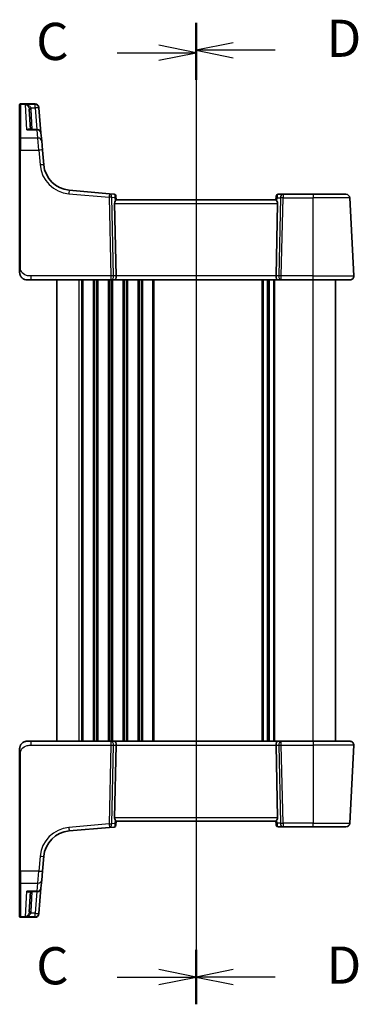
# Model space of a CAD drawing. Units: millimetres. Extents: x 89 to 6385, y 109 to 1233.
# Drawn here: x 1604 to 1695, y 717 to 982 of the extents above; entities that cross this region are included whole.
import ezdxf

# ---------------------------------------------------------------- set-up
doc = ezdxf.new("R2010")
doc.units = ezdxf.units.MM
for name, color, linetype, lineweight in [('Section Line (ISO)', 7, 'Continuous', 25), ('Visible (ISO)', 7, 'Continuous', 35), ('Visible Narrow (ISO)', 7, 'Continuous', 25)]:
    doc.layers.add(name, color=color, linetype=linetype, lineweight=lineweight)
doc.styles.add('Note Text (TK)', font='MS PGothic.ttf')

# ---------------------------------------------------------------- blocks, each defined once
blk = doc.blocks.new('2dTransSection2')
at = {"layer": 'Section Line (ISO)', "linetype": 'Continuous'}
for p, q in [((109.458, 225.727), (109.458, 159.972)), ((109.458, 223.904), (106.958, 224.404)), ((104.136, 223.904), (106.958, 223.904)), ((106.958, 223.904), (109.458, 223.904)), ((106.958, 223.404), (109.458, 223.904)), ((109.458, 161.795), (106.958, 162.295)), ((104.136, 161.795), (106.958, 161.795)), ((106.958, 161.795), (109.458, 161.795)), ((106.958, 161.295), (109.458, 161.795))]:
    blk.add_line(p, q, dxfattribs=at)
at = {"layer": 'Section Line (ISO)', "linetype": 'Continuous', "lineweight": 50}
for p, q in [((109.458, 225.727), (109.458, 222.081)), ((109.458, 163.618), (109.458, 159.972))]:
    blk.add_line(p, q, dxfattribs=at)
at = {"layer": 'Section Line (ISO)', "char_height": 2.5, "attachment_point": 7, "style": 'Note Text (TK)'}
for insert in [(98.697, 222.632), (98.697, 160.523)]:
    blk.add_mtext('C', dxfattribs=dict(at, insert=insert))
blk = doc.blocks.new('2dTransSection3')
at = {"layer": 'Section Line (ISO)', "linetype": 'Continuous'}
for p, q in [((109.458, 225.903), (109.458, 159.965)), ((111.958, 224.572), (109.458, 224.072)), ((111.958, 224.072), (109.458, 224.072)), ((109.458, 224.072), (111.958, 223.572)), ((114.783, 224.072), (111.958, 224.072)), ((111.958, 162.295), (109.458, 161.795)), ((111.958, 161.795), (109.458, 161.795)), ((109.458, 161.795), (111.958, 161.295)), ((114.783, 161.795), (111.958, 161.795))]:
    blk.add_line(p, q, dxfattribs=at)
at = {"layer": 'Section Line (ISO)', "linetype": 'Continuous', "lineweight": 50}
for p, q in [((109.458, 225.903), (109.458, 222.241)), ((109.458, 163.626), (109.458, 159.965))]:
    blk.add_line(p, q, dxfattribs=at)
at = {"layer": 'Section Line (ISO)', "char_height": 2.5, "attachment_point": 7, "style": 'Note Text (TK)'}
for insert in [(118.23, 222.844), (118.23, 160.567)]:
    blk.add_mtext('D', dxfattribs=dict(at, insert=insert))

msp = doc.modelspace()

# ---------------------------------------------------------------- linework, layer by layer
at = {"layer": 'Visible (ISO)'}
for p, q in [((1604.1053, 958.6153), (1604.1053, 958.7119)), ((1604.1053, 949.5494), (1604.1053, 958.6153)), ((1608.2483, 958.9119), (1604.3053, 958.9119)), ((1609.2445, 957.999), (1609.2511, 957.9228)), ((1606.695, 957.4587), (1606.9808, 952.0057)), ((1609.2511, 957.9228), (1609.2564, 957.8624)), ((1609.8487, 951.0929), (1609.2564, 957.8624)), ((1608.8525, 952.0057), (1606.6855, 952.0057)), ((1609.8487, 951.0929), (1610.0368, 948.9425)), ((1604.1053, 946.4512), (1604.1053, 949.5494)), ((1610.0368, 948.9425), (1610.2508, 946.4965)), ((1604.1053, 946.4512), (1604.1053, 915.0375)), ((1610.5989, 942.5179), (1610.2508, 946.4965)), ((1628.2965, 934.7482), (1617.4167, 935.7001)), ((1629.5551, 934.6381), (1628.2965, 934.7482)), ((1630.0096, 934.1836), (1630.0192, 934.0734)), ((1674.9976, 934.59), (1673.6947, 934.59)), ((1683.1053, 934.59), (1674.9976, 934.59)), ((1683.1053, 934.59), (1691.9509, 934.59)), ((1629.6591, 932.1423), (1630.0824, 912.6423)), ((1630.0192, 934.0734), (1630.1055, 933.0876)), ((1673.1053, 933.09), (1630.1053, 933.09)), ((1673.1853, 934.0047), (1673.1051, 933.0876)), ((1673.5514, 932.1423), (1673.1281, 912.6423)), ((1673.1853, 934.0047), (1673.1966, 934.1336)), ((1694.0501, 912.6423), (1692.9496, 933.6423)), ((1607.1804, 911.59), (1606.1053, 911.59)), ((1607.1804, 911.59), (1628.6688, 911.59)), ((1614.1053, 787.59), (1614.1053, 911.59)), ((1628.6688, 911.59), (1629.6688, 911.59)), ((1629.6688, 911.59), (1673.5418, 911.59)), ((1671.1053, 787.59), (1671.1053, 911.59)), ((1671.1053, 787.59), (1671.1053, 911.59)), ((1673.5418, 911.59), (1674.5418, 911.59)), ((1674.5418, 911.59), (1683.1053, 911.59)), ((1693.0515, 911.59), (1683.1053, 911.59)), ((1689.1053, 787.59), (1689.1053, 911.59)), ((1606.1053, 787.59), (1607.1804, 787.59)), ((1628.6688, 787.59), (1607.1804, 787.59)), ((1629.6688, 787.59), (1628.6688, 787.59)), ((1629.6591, 767.0376), (1630.0824, 786.5376)), ((1673.5418, 787.59), (1629.6688, 787.59)), ((1673.5514, 767.0376), (1673.1281, 786.5376)), ((1674.5418, 787.59), (1673.5418, 787.59)), ((1683.1053, 787.59), (1674.5418, 787.59)), ((1683.1053, 787.59), (1693.0515, 787.59)), ((1694.0501, 786.5376), (1692.9496, 765.5376)), ((1604.1053, 784.1425), (1604.1053, 752.7288)), ((1630.0192, 765.1066), (1630.0096, 764.9964)), ((1630.0192, 765.1066), (1630.1055, 766.0923)), ((1630.1053, 766.09), (1673.1053, 766.09)), ((1673.1853, 765.1753), (1673.1051, 766.0923)), ((1673.1966, 765.0464), (1673.1853, 765.1753)), ((1617.4167, 763.4799), (1628.2965, 764.4317)), ((1628.2965, 764.4317), (1629.5551, 764.5418)), ((1673.6947, 764.59), (1674.9976, 764.59)), ((1674.9976, 764.59), (1683.1053, 764.59)), ((1691.9509, 764.59), (1683.1053, 764.59)), ((1610.2508, 752.6835), (1610.5989, 756.6621)), ((1604.1053, 749.6305), (1604.1053, 752.7288)), ((1610.2508, 752.6835), (1610.0368, 750.2375)), ((1604.1053, 740.5647), (1604.1053, 749.6305)), ((1610.0368, 750.2375), (1609.8487, 748.0871)), ((1606.6855, 747.1742), (1608.8525, 747.1742)), ((1606.9808, 747.1742), (1606.695, 741.7212)), ((1609.2564, 741.3176), (1609.8487, 748.0871)), ((1609.2511, 741.2572), (1609.2445, 741.1809)), ((1609.2564, 741.3176), (1609.2511, 741.2572)), ((1604.1053, 740.4681), (1604.1053, 740.5647)), ((1604.3053, 740.2681), (1608.2483, 740.2681))]:
    msp.add_line(p, q, dxfattribs=at)
for centre, radius, start, end in [((1604.3053, 958.7119), 0.2, 90, 180), ((1608.2483, 957.9119), 1, 5, 90), ((1608.8525, 951.0057), 1, 5, 90), ((1618.0703, 943.1716), 7.5, 185, 265), ((1629.5115, 934.14), 0.5, 5, 85), ((1673.6947, 934.09), 0.5, 90, 175), ((1691.9509, 933.59), 1, 3, 90), ((1606.1053, 913.59), 2, 227.981589, 270), ((1693.0515, 912.59), 1, 270, 3), ((1693.0515, 786.59), 1, 357, 90), ((1629.5115, 765.0399), 0.5, 275, 355), ((1673.6947, 765.09), 0.5, 185, 270), ((1691.9509, 765.59), 1, 270, 357), ((1618.0703, 756.0084), 7.5, 95, 175), ((1608.8525, 748.1742), 1, 270, 355), ((1608.2483, 741.2681), 1, 270, 355), ((1604.3053, 740.4681), 0.2, 180, 270)]:
    msp.add_arc(centre, radius, start, end, dxfattribs=at)
for centre, major_axis, ratio, start_param, end_param in [((1630.6616, 932.09), (-0.7473, 0.7201), 0.92857991, 0.11274306, 0.75155876), ((1672.5489, 932.09), (-0.7473, -0.7201), 0.92857991, 2.39003389, 3.02884959), ((1629.6688, 912.59), (0, -1), 0.41421356, 0, 1.6231562), ((1673.5418, 912.59), (0, -1), 0.41421356, 4.6600291, 6.28318531), ((1629.6688, 786.59), (0, 1), 0.41421356, 4.6600291, 6.28318531), ((1673.5418, 786.59), (0, 1), 0.41421356, 0, 1.6231562), ((1630.6616, 767.09), (0.7473, 0.7201), 0.92857991, 2.3900339, 3.02884959), ((1672.5489, 767.09), (0.7473, -0.7201), 0.92857991, 0.11274306, 0.75155876)]:
    msp.add_ellipse(centre, major_axis=major_axis, ratio=ratio, start_param=start_param, end_param=end_param, dxfattribs=at)
for points, knots in [([(1629.8439, 932.7274), (1629.9022, 932.8049), (1629.9599, 932.8792), (1630.0543, 933.0037), (1630.0883, 933.0509), (1630.1039, 933.0802), (1630.1057, 933.085), (1630.1055, 933.0876)], [0.4186015433, 0.4186015433, 0.4186015433, 0.4186015433, 0.4530214688, 0.4530214688, 0.4905261815, 0.4905261815, 0.5017410096, 0.5017410096, 0.5017410096, 0.5017410096]), ([(1673.1051, 933.0876), (1673.1048, 933.085), (1673.1066, 933.0802), (1673.1219, 933.0515), (1673.1545, 933.0062), (1673.2476, 932.8831), (1673.3071, 932.8065), (1673.3667, 932.7274)], [0.8298982879, 0.8298982879, 0.8298982879, 0.8298982879, 0.8410982076, 0.8410982076, 0.8775623183, 0.8775623183, 0.9130044145, 0.9130044145, 0.9130044145, 0.9130044145]), ([(1604.1053, 915.0375), (1604.1053, 914.7215), (1604.1053, 914.3916), (1604.1053, 914.1248), (1604.1053, 913.839), (1604.1053, 913.6559), (1604.1053, 913.609), (1604.1053, 913.5911), (1604.1053, 913.59), (1604.1053, 913.59)], [0, 0, 0, 0, 0.40337672, 0.40337672, 0.40337672, 0.83524546, 0.83524546, 0.83524546, 1, 1, 1, 1]), ([(1604.7776, 912.0942), (1604.7776, 912.0942), (1604.7773, 912.0945), (1604.7758, 912.0958), (1604.7742, 912.0973), (1604.768, 912.1028), (1604.7624, 912.1078), (1604.7505, 912.1187), (1604.7441, 912.1246), (1604.7169, 912.1499), (1604.6942, 912.172), (1604.6485, 912.2188), (1604.625, 912.2441), (1604.5631, 912.3144), (1604.5249, 912.3618), (1604.4641, 912.4454), (1604.4396, 912.4815), (1604.4005, 912.5431), (1604.3848, 912.5694), (1604.3609, 912.6112), (1604.3517, 912.6278), (1604.3368, 912.6556), (1604.3308, 912.6671), (1604.3214, 912.6855), (1604.3178, 912.6926), (1604.3099, 912.7085), (1604.3055, 912.7175), (1604.2936, 912.7424), (1604.2859, 912.759), (1604.2688, 912.7974), (1604.2594, 912.8195), (1604.2108, 912.9401), (1604.179, 913.0418), (1604.1315, 913.2496), (1604.116, 913.3565), (1604.1066, 913.5057), (1604.1053, 913.5479), (1604.1053, 913.59)], [0.021010724, 0.021010724, 0.021010724, 0.021010724, 0.022045695, 0.022045695, 0.02383975, 0.02383975, 0.02726321, 0.02726321, 0.030579756, 0.030579756, 0.040938166, 0.040938166, 0.051657441, 0.051657441, 0.069685646, 0.069685646, 0.082695547, 0.082695547, 0.092346255, 0.092346255, 0.099111241, 0.099111241, 0.104893366, 0.104893366, 0.108237407, 0.108237407, 0.111531181, 0.111531181, 0.116964943, 0.116964943, 0.124169165, 0.124169165, 0.156022963, 0.156022963, 0.188588064, 0.188588064, 0.201351632, 0.201351632, 0.201351632, 0.201351632]), ([(1604.2193, 912.9244), (1604.2116, 912.9462), (1604.2042, 912.9681), (1604.1934, 913.0025), (1604.1897, 913.0149), (1604.186, 913.0274)], [0.1302624032, 0.1302624032, 0.1302624032, 0.1302624032, 0.1372147938, 0.1372147938, 0.1411136699, 0.1411136699, 0.1411136699, 0.1411136699]), ([(1604.1053, 785.59), (1604.1053, 785.7231), (1604.1188, 785.8582), (1604.1593, 786.0569), (1604.1766, 786.1239), (1604.2121, 786.2367), (1604.2286, 786.2832), (1604.2604, 786.3633), (1604.2751, 786.3974), (1604.296, 786.4424), (1604.3014, 786.454), (1604.313, 786.4777), (1604.3192, 786.49), (1604.3293, 786.5099), (1604.3334, 786.5178), (1604.3419, 786.5338), (1604.3464, 786.5421), (1604.3646, 786.5754), (1604.3816, 786.6053), (1604.4155, 786.6607), (1604.4319, 786.6864), (1604.4744, 786.7493), (1604.5018, 786.787), (1604.5678, 786.8712), (1604.6079, 786.9177), (1604.6701, 786.9836), (1604.6927, 787.0063), (1604.7302, 787.0425), (1604.7466, 787.0577), (1604.7605, 787.0704), (1604.7626, 787.0723), (1604.766, 787.0754), (1604.7673, 787.0766), (1604.7687, 787.0778), (1604.769, 787.0781), (1604.769, 787.0781)], [0, 0, 0, 0, 0.040470974, 0.040470974, 0.061275371, 0.061275371, 0.076080982, 0.076080982, 0.087181196, 0.087181196, 0.091004815, 0.091004815, 0.09524778, 0.09524778, 0.098939726, 0.098939726, 0.1033299, 0.1033299, 0.115088306, 0.115088306, 0.124452892, 0.124452892, 0.138249104, 0.138249104, 0.156590266, 0.156590266, 0.166874391, 0.166874391, 0.174672589, 0.174672589, 0.176225189, 0.176225189, 0.177714783, 0.177714783, 0.178763532, 0.178763532, 0.178763532, 0.178763532]), ([(1604.7587, 787.0688), (1604.7593, 787.0693), (1604.7599, 787.0698), (1604.8326, 787.1359), (1604.9097, 787.1963), (1605.1695, 787.3706), (1605.3706, 787.4626), (1605.6632, 787.5425), (1605.7499, 787.5601), (1605.9259, 787.5839), (1606.0159, 787.59), (1606.1053, 787.59)], [0.014458321, 0.014458321, 0.014458321, 0.014458321, 0.01468957, 0.01468957, 0.043927784, 0.043927784, 0.108548497, 0.108548497, 0.134952286, 0.134952286, 0.16183087, 0.16183087, 0.16183087, 0.16183087]), ([(1604.1053, 785.59), (1604.1053, 785.59), (1604.1053, 785.5659), (1604.1053, 785.4263), (1604.1053, 785.2635), (1604.1053, 784.9654), (1604.1053, 784.6377), (1604.1053, 784.4743), (1604.1053, 784.3082), (1604.1053, 784.1425)], [0, 0, 0, 0, 0.36411195, 0.36411195, 0.36411195, 0.78847337, 0.78847337, 0.78847337, 1, 1, 1, 1]), ([(1629.8439, 766.4525), (1629.8958, 766.3835), (1629.9464, 766.3181), (1630.0311, 766.2071), (1630.0704, 766.1545), (1630.1006, 766.1072), (1630.1056, 766.097), (1630.1055, 766.0923)], [0.076617831, 0.076617831, 0.076617831, 0.076617831, 0.1055832616, 0.1055832616, 0.1404320609, 0.1404320609, 0.1588022722, 0.1588022722, 0.1588022722, 0.1588022722]), ([(1673.3667, 766.4525), (1673.3083, 766.3751), (1673.2506, 766.3007), (1673.1563, 766.1762), (1673.1222, 766.1291), (1673.1066, 766.0998), (1673.1048, 766.095), (1673.1051, 766.0923)], [0.4186015433, 0.4186015433, 0.4186015433, 0.4186015433, 0.4530214688, 0.4530214688, 0.4905261815, 0.4905261815, 0.5017410096, 0.5017410096, 0.5017410096, 0.5017410096])]:
    msp.add_open_spline(points, degree=3, knots=knots, dxfattribs=at)
at = {"layer": 'Visible Narrow (ISO)'}
for p, q in [((1604.3053, 958.9119), (1604.3053, 958.8102)), ((1604.3053, 958.8102), (1604.3053, 949.723)), ((1604.3053, 958.8102), (1608.2549, 958.8102)), ((1608.2602, 958.7491), (1605.6771, 958.7491)), ((1606.0318, 951.899), (1605.6771, 958.7491)), ((1608.2549, 958.8102), (1608.2483, 958.9119)), ((1608.2602, 958.7491), (1608.2549, 958.8102)), ((1608.2602, 957.8276), (1608.2602, 958.7491)), ((1607.1322, 957.8276), (1608.2602, 957.8276)), ((1607.4801, 952.0057), (1607.1943, 957.4587)), ((1608.2602, 957.8276), (1608.7696, 952.0057)), ((1606.0318, 951.899), (1608.8525, 951.899)), ((1608.8525, 951.899), (1608.8525, 952.0057)), ((1609.0406, 949.723), (1608.8525, 951.899)), ((1604.3053, 949.723), (1604.3053, 946.4616)), ((1609.0406, 949.723), (1604.3053, 949.723)), ((1609.2546, 946.4616), (1609.0406, 949.723)), ((1604.3053, 915.0479), (1604.3053, 946.4616)), ((1604.3053, 946.4616), (1609.2546, 946.4616)), ((1609.2546, 946.4616), (1609.6027, 942.4831)), ((1617.3295, 934.7562), (1628.2094, 933.8044)), ((1674.9976, 934.59), (1674.9976, 933.6423)), ((1683.1053, 934.59), (1683.1053, 933.6423)), ((1628.2094, 933.8044), (1628.6688, 912.6423)), ((1628.9155, 933.8044), (1629.7561, 933.7308)), ((1629.3749, 912.6423), (1628.9155, 933.8044)), ((1629.6591, 932.1423), (1673.5514, 932.1423)), ((1629.7561, 933.7308), (1629.8439, 932.7274)), ((1673.3667, 932.7274), (1673.4467, 933.6423)), ((1673.4467, 933.6423), (1674.2915, 933.6423)), ((1674.2915, 933.6423), (1673.8356, 912.6423)), ((1674.5418, 912.6423), (1674.9976, 933.6423)), ((1674.9976, 933.6423), (1683.1053, 933.6423)), ((1692.9496, 933.6423), (1683.1053, 933.6423)), ((1683.1053, 912.6423), (1683.1053, 933.6423)), ((1607.1804, 911.59), (1607.1804, 912.6423)), ((1628.6688, 912.6423), (1607.1804, 912.6423)), ((1620.1053, 787.59), (1620.1053, 911.59)), ((1620.8703, 787.59), (1620.8703, 911.59)), ((1621.2173, 787.59), (1621.2173, 911.59)), ((1623.9932, 787.59), (1623.9932, 911.59)), ((1624.3402, 787.59), (1624.3402, 911.59)), ((1624.8703, 787.59), (1624.8703, 911.59)), ((1625.2173, 787.59), (1625.2173, 911.59)), ((1627.9932, 787.59), (1627.9932, 911.59)), ((1628.3402, 787.59), (1628.3402, 911.59)), ((1628.6688, 912.6423), (1628.6688, 911.59)), ((1628.8703, 787.59), (1628.8703, 911.59)), ((1629.2173, 787.59), (1629.2173, 911.59)), ((1630.0824, 912.6423), (1629.3749, 912.6423)), ((1673.1281, 912.6423), (1630.0824, 912.6423)), ((1631.9932, 787.59), (1631.9932, 911.59)), ((1632.3402, 787.59), (1632.3402, 911.59)), ((1632.8703, 787.59), (1632.8703, 911.59)), ((1633.2173, 787.59), (1633.2173, 911.59)), ((1635.9932, 787.59), (1635.9932, 911.59)), ((1636.3402, 787.59), (1636.3402, 911.59)), ((1636.8703, 787.59), (1636.8703, 911.59)), ((1637.2173, 787.59), (1637.2173, 911.59)), ((1639.9932, 787.59), (1639.9932, 911.59)), ((1640.3402, 787.59), (1640.3402, 911.59)), ((1669.3703, 787.59), (1669.3703, 911.59)), ((1669.7173, 787.59), (1669.7173, 911.59)), ((1670.8444, 787.59), (1670.8444, 911.59)), ((1671.3661, 787.59), (1671.3661, 911.59)), ((1672.4932, 787.59), (1672.4932, 911.59)), ((1672.8402, 787.59), (1672.8402, 911.59)), ((1673.8356, 912.6423), (1673.1281, 912.6423)), ((1674.5418, 911.59), (1674.5418, 912.6423)), ((1683.1053, 912.6423), (1674.5418, 912.6423)), ((1683.1053, 911.59), (1683.1053, 912.6423)), ((1683.1053, 912.6423), (1694.0501, 912.6423)), ((1683.1053, 787.59), (1683.1053, 911.59)), ((1607.1804, 786.5376), (1607.1804, 787.59)), ((1607.1804, 786.5376), (1628.6688, 786.5376)), ((1628.6688, 786.5376), (1628.2094, 765.3756)), ((1628.6688, 787.59), (1628.6688, 786.5376)), ((1628.9155, 765.3756), (1629.3749, 786.5376)), ((1629.3749, 786.5376), (1630.0824, 786.5376)), ((1630.0824, 786.5376), (1673.1281, 786.5376)), ((1673.1281, 786.5376), (1673.8356, 786.5376)), ((1673.8356, 786.5376), (1674.2915, 765.5376)), ((1674.5418, 786.5376), (1674.5418, 787.59)), ((1674.5418, 786.5376), (1683.1053, 786.5376)), ((1674.9976, 765.5376), (1674.5418, 786.5376)), ((1683.1053, 787.59), (1683.1053, 786.5376)), ((1694.0501, 786.5376), (1683.1053, 786.5376)), ((1683.1053, 786.5376), (1683.1053, 765.5376)), ((1604.3053, 752.7183), (1604.3053, 784.132)), ((1628.2094, 765.3756), (1617.3295, 764.4237)), ((1629.7561, 765.4491), (1628.9155, 765.3756)), ((1673.5514, 767.0376), (1629.6591, 767.0376)), ((1629.8439, 766.4525), (1629.7561, 765.4491)), ((1673.4467, 765.5376), (1673.3667, 766.4525)), ((1674.2915, 765.5376), (1673.4467, 765.5376)), ((1683.1053, 765.5376), (1674.9976, 765.5376)), ((1674.9976, 765.5376), (1674.9976, 764.59)), ((1683.1053, 765.5376), (1692.9496, 765.5376)), ((1683.1053, 764.59), (1683.1053, 765.5376)), ((1609.6027, 756.6969), (1609.2546, 752.7183)), ((1604.3053, 752.7183), (1604.3053, 749.457)), ((1609.2546, 752.7183), (1604.3053, 752.7183)), ((1609.0406, 749.457), (1609.2546, 752.7183)), ((1604.3053, 749.457), (1604.3053, 740.3698)), ((1604.3053, 749.457), (1609.0406, 749.457)), ((1608.8525, 747.281), (1609.0406, 749.457)), ((1605.6771, 740.4309), (1606.0318, 747.281)), ((1608.8525, 747.281), (1606.0318, 747.281)), ((1607.1943, 741.7212), (1607.4801, 747.1742)), ((1608.7696, 747.1742), (1608.2602, 741.3524)), ((1608.8525, 747.1742), (1608.8525, 747.281)), ((1608.2602, 741.3524), (1607.1322, 741.3524)), ((1608.2602, 740.4309), (1608.2602, 741.3524)), ((1604.3053, 740.3698), (1604.3053, 740.2681)), ((1608.2549, 740.3698), (1604.3053, 740.3698)), ((1605.6771, 740.4309), (1608.2602, 740.4309)), ((1608.2483, 740.2681), (1608.2549, 740.3698)), ((1608.2549, 740.3698), (1608.2602, 740.4309))]:
    msp.add_line(p, q, dxfattribs=at)
for centre, start, end in [((1618.0703, 943.2239), 185, 265), ((1618.0703, 755.9561), 95, 175)]:
    msp.add_arc(centre, 8.5, start, end, dxfattribs=at)
for centre, major_axis, ratio, start_param, end_param in [((1604.3053, 958.6153), (-0.2, 0), 0.97457708, 4.71238898, 6.28318531), ((1608.2549, 957.8356), (0.9962, 0.0872), 0.9743899, 0, 1.48575387), ((1608.2602, 957.7752), (0.9962, 0.0872), 0.97366592, 0, 1.48581675), ((1607.1322, 957.8537), (-0.4803, -0.139), 0.05027787, 0.05799967, 1.5562451), ((1607.1943, 957.4849), (-0.4993, -0.0262), 0.05226443, 0, 1.56805723), ((1608.2602, 957.7752), (0.9962, 0.0872), 0.05213734, 0, 1.56623493), ((1608.8525, 951.0057), (0.9962, 0.0872), 0.89257892, 0, 1.49286395), ((1604.3053, 949.5494), (-0.2, 0), 0.86766866, 4.71238898, 6.28318531), ((1609.0406, 948.8553), (0.9962, 0.0872), 0.86684911, 0, 1.49510176), ((1604.3053, 946.4512), (-0.2, 0), 0.05233596, 4.71238894, 6.28318523), ((1609.2546, 946.4093), (0.9962, 0.0872), 0.05213734, 0, 1.56623493), ((1609.6027, 942.4307), (0.9962, 0.0872), 0.05213734, 0, 1.56623493), ((1617.3295, 934.7039), (0.0872, 0.9962), 0.00456759, 0, 1.51863588), ((1628.2094, 933.752), (0.0872, 0.9962), 0.00456759, 6.28318439, 7.80182072), ((1628.2094, 933.752), (0.0872, 0.9962), 0.7034495, 4.82631603, 6.28318531), ((1629.5557, 933.6342), (0.0129, -1.0043), 0.34863613, 2.43382198, 3.10657413), ((1629.05, 933.6785), (0.5652, 0.9144), 0.57819091, 5.10953696, 5.89365409), ((1629.5211, 934.0298), (0.4981, 0.0436), 0.84300709, 0, 0.96732931), ((1673.6834, 933.9611), (-0.4981, 0.0436), 0.82744061, 5.27892337, 6.28318531), ((1674.1528, 933.59), (-0.5243, 0.952), 0.58409833, 0.42308746, 1.20720459), ((1673.6509, 933.59), (0.05, 0.9998), 0.35278212, 0.0176295, 0.75194882), ((1674.9976, 933.59), (0, 1), 0.70710678, 0, 1.51843645), ((1628.2094, 933.752), (0.9998, 0.0217), 0.05232366, 0.78539752, 1.56966048), ((1629.05, 933.6785), (-0.9617, -0.4249), 0.29224025, 2.25811249, 3.04222962), ((1674.1528, 933.59), (-0.9581, 0.4503), 0.30601484, 0.11195234, 0.89606947), ((1674.9976, 933.59), (0.9998, -0.0217), 0.05232366, 1.57193217, 2.35619514), ((1604.3053, 915.0375), (-0.2, 0), 0.05233596, 4.71238894, 6.28318523), ((1628.6688, 912.59), (-0.9998, -0.0217), 0.05232366, 3.92699017, 4.71125314), ((1628.6688, 912.59), (0, -1), 0.70710678, 0, 1.6231562), ((1674.5418, 912.59), (0, -1), 0.70710678, 4.6600291, 6.28318531), ((1674.5418, 912.59), (-0.9998, 0.0217), 0.05232366, 4.71352482, 5.49778779), ((1628.6688, 786.59), (0, 1), 0.70710678, 4.6600291, 6.28318531), ((1628.6688, 786.59), (0.9998, -0.0217), 0.05232366, 4.71352482, 5.49778779), ((1674.5418, 786.59), (0, 1), 0.70710678, 0, 1.6231562), ((1674.5418, 786.59), (0.9998, 0.0217), 0.05232366, 3.92699017, 4.71125314), ((1604.3053, 784.1425), (-0.2, 0), 0.05233596, 0, 1.57079633), ((1628.2094, 765.4279), (0.0872, -0.9962), 0.00456759, 4.76454943, 6.28318531), ((1628.2094, 765.4279), (-0.9998, 0.0217), 0.05232366, 1.57193217, 2.35619514), ((1628.2094, 765.4279), (0.0872, -0.9962), 0.7034495, 0, 1.45686928), ((1629.05, 765.5015), (0.9617, -0.4249), 0.29224025, 0.09936303, 0.88348016), ((1629.05, 765.5015), (-0.5652, 0.9144), 0.57819091, 3.53112387, 4.315241), ((1629.5211, 765.1501), (0.4981, -0.0436), 0.84300709, 5.315856, 6.28318531), ((1674.1528, 765.59), (0.9581, 0.4503), 0.30601484, 2.24552318, 3.02964031), ((1673.6834, 765.2188), (-0.4981, -0.0436), 0.82744061, 0, 1.00426194), ((1674.1528, 765.59), (-0.5243, -0.952), 0.58409833, 5.07598072, 5.86009785), ((1673.6509, 765.59), (-0.05, 0.9998), 0.35278212, 2.38964384, 3.12396315), ((1674.9976, 765.59), (-0.9998, -0.0217), 0.05232366, 0.78539752, 1.56966048), ((1674.9976, 765.59), (0, -1), 0.70710678, 4.76474886, 6.28318531), ((1617.3295, 764.4761), (0.0872, -0.9962), 0.00456759, 4.76454943, 6.28318531), ((1629.5557, 765.5457), (-0.0129, -1.0043), 0.34863613, 0.03501852, 0.70777067), ((1609.6027, 756.7492), (0.9962, -0.0872), 0.05213734, 4.71695038, 6.28318531), ((1604.3053, 752.7288), (-0.2, 0), 0.05233596, 0.00000008, 1.57079637), ((1609.2546, 752.7707), (0.9962, -0.0872), 0.05213734, 4.71695038, 6.28318531), ((1604.3053, 749.6305), (-0.2, 0), 0.86766866, 0, 1.57079633), ((1609.0406, 750.3247), (0.9962, -0.0872), 0.86684911, 4.78808355, 6.28318531), ((1608.8525, 748.1742), (0.9962, -0.0872), 0.89257892, 4.79032136, 6.28318531), ((1607.1322, 741.3262), (-0.4803, 0.139), 0.05027787, 4.72694021, 6.22518564), ((1607.1943, 741.6951), (-0.4993, 0.0262), 0.05226443, 4.71512808, 6.28318539), ((1608.2549, 741.3444), (0.9962, -0.0872), 0.9743899, 4.79743144, 6.28318531), ((1608.2602, 741.4048), (0.9962, -0.0872), 0.05213734, 4.71695042, 6.28318539), ((1608.2602, 741.4048), (0.9962, -0.0872), 0.97366592, 4.79736856, 6.28318531), ((1604.3053, 740.5647), (-0.2, 0), 0.97457708, 0, 1.57079633)]:
    msp.add_ellipse(centre, major_axis=major_axis, ratio=ratio, start_param=start_param, end_param=end_param, dxfattribs=at)
for points, knots in [([(1607.1322, 957.8276), (1607.1037, 957.8931), (1607.0664, 957.9571), (1606.9526, 958.1145), (1606.8674, 958.2017), (1606.6502, 958.3812), (1606.5139, 958.4655), (1606.1903, 958.6226), (1605.9999, 958.6858), (1605.7644, 958.7347), (1605.7207, 958.7425), (1605.6771, 958.7491)], [-0.242847121, -0.242847121, -0.242847121, -0.242847121, -0.212093526, -0.212093526, -0.162887776, -0.162887776, -0.0989203, -0.0989203, -0.017702972, -0.017702972, 0.000777531, 0.000777531, 0.000777531, 0.000777531]), ([(1605.6771, 958.7491), (1605.7063, 958.7392), (1605.7356, 958.7281), (1605.8935, 958.6614), (1606.0212, 958.5837), (1606.2383, 958.4014), (1606.3298, 958.3062), (1606.4755, 958.1094), (1606.5326, 958.0153), (1606.6089, 957.8486), (1606.634, 957.7815), (1606.6531, 957.7135)], [-0.000777531, -0.000777531, -0.000777531, -0.000777531, 0.017702972, 0.017702972, 0.0989203, 0.0989203, 0.162887776, 0.162887776, 0.212093526, 0.212093526, 0.242847121, 0.242847121, 0.242847121, 0.242847121]), ([(1606.6531, 957.7135), (1606.6648, 957.6721), (1606.6741, 957.6299), (1606.6881, 957.5448), (1606.6928, 957.5018), (1606.695, 957.4587)], [-0.0375326094, -0.0375326094, -0.0375326094, -0.0375326094, -0.0187663047, -0.0187663047, 0, 0, 0, 0]), ([(1607.1943, 957.4587), (1607.1911, 957.5211), (1607.1842, 957.5833), (1607.1635, 957.7065), (1607.1496, 957.7675), (1607.1322, 957.8276)], [0, 0, 0, 0, 0.0187663047, 0.0187663047, 0.0375326094, 0.0375326094, 0.0375326094, 0.0375326094]), ([(1606.8864, 952.0057), (1606.8637, 952.0303), (1606.8383, 952.0506), (1606.7739, 952.0886), (1606.7328, 952.1032), (1606.6208, 952.1237), (1606.5469, 952.1201), (1606.4007, 952.0891), (1606.3288, 952.0639), (1606.182, 951.9951), (1606.1067, 951.9511), (1606.0318, 951.899)], [0.067938111, 0.067938111, 0.067938111, 0.067938111, 0.092736633, 0.092736633, 0.126777985, 0.126777985, 0.180061441, 0.180061441, 0.228339777, 0.228339777, 0.27737637, 0.27737637, 0.27737637, 0.27737637]), ([(1606.0318, 951.899), (1606.1455, 951.9342), (1606.2598, 951.9613), (1606.4785, 951.9966), (1606.5836, 952.0057), (1606.6855, 952.0057)], [-0.2773763699, -0.2773763699, -0.2773763699, -0.2773763699, -0.2283397768, -0.2283397768, -0.1818297029, -0.1818297029, -0.1818297029, -0.1818297029]), ([(1607.1804, 912.6423), (1606.8073, 912.6423), (1606.365, 912.6611), (1605.9214, 912.8064), (1605.3467, 912.9948), (1604.8271, 913.3808), (1604.5574, 913.8526), (1604.3376, 914.237), (1604.3053, 914.6546), (1604.3053, 915.0479)], [0, 0, 0, 0, 0.29837783, 0.29837783, 0.29837783, 0.685014, 0.685014, 0.685014, 1, 1, 1, 1]), ([(1604.3053, 784.132), (1604.3053, 784.5726), (1604.3572, 785.0497), (1604.6421, 785.4635), (1604.96, 785.9252), (1605.5388, 786.2839), (1606.1201, 786.432), (1606.4945, 786.5274), (1606.8634, 786.5376), (1607.1804, 786.5376)], [0, 0, 0, 0, 0.35283077, 0.35283077, 0.35283077, 0.74648264, 0.74648264, 0.74648264, 1, 1, 1, 1]), ([(1606.6855, 747.1742), (1606.672, 747.1742), (1606.6585, 747.1744), (1606.4474, 747.1793), (1606.2391, 747.2168), (1606.0318, 747.281)], [-0.09478217, -0.09478217, -0.09478217, -0.09478217, -0.0886411109, -0.0886411109, 0.000764497, 0.000764497, 0.000764497, 0.000764497]), ([(1606.0318, 747.281), (1606.1684, 747.186), (1606.3056, 747.1179), (1606.5356, 747.0585), (1606.6314, 747.053), (1606.7813, 747.0913), (1606.8393, 747.1231), (1606.8864, 747.1742)], [-0.000764497, -0.000764497, -0.000764497, -0.000764497, 0.088641111, 0.088641111, 0.157157835, 0.157157835, 0.208673761, 0.208673761, 0.208673761, 0.208673761]), ([(1606.6531, 741.4664), (1606.6381, 741.4129), (1606.6194, 741.36), (1606.5631, 741.2264), (1606.5216, 741.149), (1606.4146, 740.9818), (1606.3454, 740.8956), (1606.1843, 740.7279), (1606.0888, 740.6495), (1605.8889, 740.5184), (1605.7826, 740.4665), (1605.6771, 740.4309)], [0, 0, 0, 0, 0.024207532, 0.024207532, 0.062939583, 0.062939583, 0.114081303, 0.114081303, 0.176949912, 0.176949912, 0.243624652, 0.243624652, 0.243624652, 0.243624652]), ([(1605.6771, 740.4309), (1605.8344, 740.4547), (1605.9929, 740.4946), (1606.291, 740.6027), (1606.4334, 740.67), (1606.6735, 740.8188), (1606.7767, 740.8968), (1606.9362, 741.0511), (1606.9981, 741.1234), (1607.0819, 741.2502), (1607.1098, 741.3008), (1607.1322, 741.3524)], [-0.243624652, -0.243624652, -0.243624652, -0.243624652, -0.176949912, -0.176949912, -0.114081303, -0.114081303, -0.062939583, -0.062939583, -0.024207532, -0.024207532, 0, 0, 0, 0]), ([(1606.695, 741.7212), (1606.6928, 741.6781), (1606.6881, 741.6352), (1606.6741, 741.55), (1606.6648, 741.5079), (1606.6531, 741.4664)], [-0.0375326094, -0.0375326094, -0.0375326094, -0.0375326094, -0.0187663047, -0.0187663047, 0, 0, 0, 0]), ([(1607.1322, 741.3524), (1607.1496, 741.4124), (1607.1635, 741.4734), (1607.1842, 741.5966), (1607.1911, 741.6588), (1607.1943, 741.7212)], [0, 0, 0, 0, 0.0187663047, 0.0187663047, 0.0375326094, 0.0375326094, 0.0375326094, 0.0375326094])]:
    msp.add_open_spline(points, degree=3, knots=knots, dxfattribs=at)

# ---------------------------------------------------------------- block references
at = {"layer": 'Section Line (ISO)', "xscale": 4, "yscale": 4, "zscale": 4}
for name in ['2dTransSection2', '2dTransSection3']:
    msp.add_blockref(name, (1213.7721, 77.0297), dxfattribs=at)

doc.saveas('drawing.dxf')
